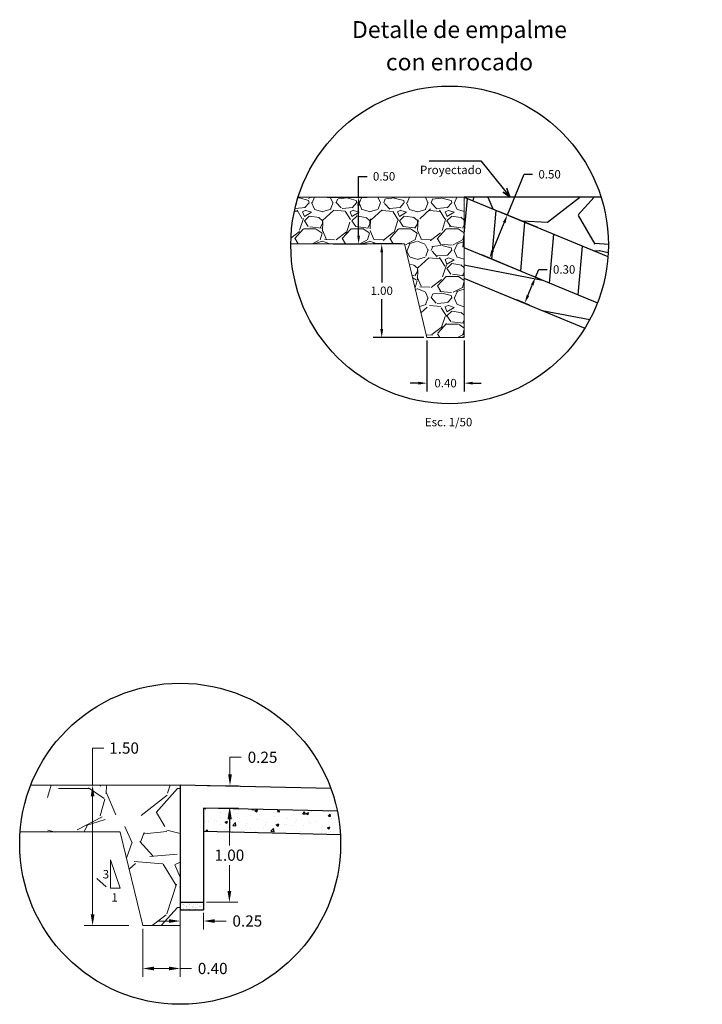
# Model space of a CAD drawing. Units: metres. Extents: x 286827 to 288338, y 8146378 to 8146925.
# Drawn here: x 287469 to 287476, y 8146618 to 8146628 of the extents above; entities that cross this region are included whole.
import ezdxf

# ---------------------------------------------------------------- set-up
doc = ezdxf.new("R2010")
doc.units = ezdxf.units.M
doc.header["$LTSCALE"] = 15
for name, color, linetype in [('11', 7, 'Continuous'), ('12', 7, 'Continuous'), ('_emboq', 152, 'Continuous'), ('cotadetalles', 152, 'Continuous'), ('HACHH', 252, 'Continuous'), ('OV', 3, 'Continuous')]:
    doc.layers.add(name, color=color, linetype=linetype)
doc.layers.add('hatchemb', color=8, linetype='Continuous', lineweight=15)
doc.layers.add('Sentido', color=3, linetype='Continuous', lineweight=13)
doc.styles.get("Standard").update_dxf_attribs({"font": 'simplex.shx'})
doc.dimstyles.new('detalles', dxfattribs={"dimtxt": 0.09, "dimasz": 0.09, "dimexe": 0.09, "dimexo": 0.0325, "dimgap": 0.045, "dimtad": 0, "dimtih": 1, "dimtoh": 1, "dimzin": 0, "dimdsep": 46, "dimtxsty": 'Standard', "dimcen": 0.09, "dimadec": 0, "dimazin": 0, "dimtfac": 1, "dimtofl": 0, "dimtmove": 0, "dimatfit": 3, "dimfxl": 1, "dimtolj": 1, "dimtzin": 0, "dimarcsym": 0})

# ---------------------------------------------------------------- blocks, each defined once
blk = doc.blocks.new('*D65')
at = {"layer": 'cotadetalles', "color": 0, "lineweight": -2, "transparency": 16777216}
for p, q in [((287473.8485955624, 8146626.349809025), (287474.02830225, 8146626.784411727)), ((287474.02830225, 8146626.784411727), (287474.1183022498, 8146626.784411727)), ((287474.1744892835, 8146626.215053119), (287473.7654253342, 8146626.384199622)), ((287473.6919272887, 8146625.970922431), (287473.8142049657, 8146626.266638798)), ((287473.9834304135, 8146625.752996296), (287473.5743664638, 8146625.9221428))]:
    blk.add_line(p, q, dxfattribs=at)
at = {"layer": 'cotadetalles', "color": 0, "transparency": 16777216}
for points in [[(287473.8003432606, 8146626.272370564), (287473.8280666703, 8146626.260907032), (287473.8485955624, 8146626.349809025)], [(287473.6780655836, 8146625.976654197), (287473.7057889933, 8146625.965190665), (287473.657536692, 8146625.887752203)]]:
    blk.add_solid(points, dxfattribs=at)
at = {"layer": 'Defpoints', "color": 0, "transparency": 16777216}
for p in [(287474.2045229771, 8146626.202634292), (287473.657536692, 8146625.887752203), (287474.0134641072, 8146625.74057747)]:
    blk.add_point(p, dxfattribs=at)
at = {"layer": 'cotadetalles', "color": 0, "transparency": 16777216, "insert": (287474.3004451068, 8146626.784411727), "char_height": 0.09, "attachment_point": 5}
blk.add_mtext('\\A1;0.50', dxfattribs=at)
blk = doc.blocks.new('*D38')
at = {"layer": 'cotadetalles', "color": 0, "lineweight": -2, "transparency": 16777216}
for p, q in [((287472.7162093341, 8146626.040007129), (287472.4157175223, 8146626.040007129)), ((287472.5057175223, 8146625.950007129), (287472.5057175223, 8146625.629993057)), ((287472.5057175223, 8146625.129978985), (287472.5057175223, 8146625.449993057)), ((287472.9560980152, 8146625.039978985), (287472.4157175223, 8146625.039978985))]:
    blk.add_line(p, q, dxfattribs=at)
at = {"layer": 'cotadetalles', "color": 0, "transparency": 16777216}
for points in [[(287472.4907175223, 8146625.950007129), (287472.5207175223, 8146625.950007129), (287472.5057175223, 8146626.040007129)], [(287472.4907175223, 8146625.129978985), (287472.5207175223, 8146625.129978985), (287472.5057175223, 8146625.039978985)]]:
    blk.add_solid(points, dxfattribs=at)
at = {"layer": 'Defpoints', "color": 0, "transparency": 16777216}
for p in [(287472.7487093341, 8146626.040007129), (287472.5057175223, 8146625.039978985), (287472.9885980152, 8146625.039978985)]:
    blk.add_point(p, dxfattribs=at)
at = {"layer": 'cotadetalles', "color": 0, "transparency": 16777216, "insert": (287472.505717521, 8146625.539993057), "char_height": 0.09, "attachment_point": 5}
blk.add_mtext('\\A1;1.00', dxfattribs=at)
blk = doc.blocks.new('*D66')
at = {"layer": 'cotadetalles', "color": 0, "lineweight": -2, "transparency": 16777216}
for p, q in [((287472.2587935108, 8146626.540363083), (287472.2587935108, 8146626.761823686)), ((287472.2587935108, 8146626.761823686), (287472.3487935109, 8146626.761823686)), ((287471.9243558943, 8146626.540363083), (287472.3487935109, 8146626.540363083)), ((287472.2587935108, 8146626.129853109), (287472.2587935108, 8146626.450363083)), ((287471.9859750475, 8146626.039853109), (287472.3487935109, 8146626.039853109))]:
    blk.add_line(p, q, dxfattribs=at)
at = {"layer": 'cotadetalles', "color": 0, "transparency": 16777216}
for points in [[(287472.2437935108, 8146626.450363083), (287472.2737935109, 8146626.450363083), (287472.2587935108, 8146626.540363083)], [(287472.2437935108, 8146626.129853109), (287472.2737935109, 8146626.129853109), (287472.2587935108, 8146626.039853109)]]:
    blk.add_solid(points, dxfattribs=at)
at = {"layer": 'Defpoints', "color": 0, "transparency": 16777216}
for p in [(287471.8918558944, 8146626.540363083), (287472.2587935108, 8146626.540363083), (287471.9534750475, 8146626.039853109)]:
    blk.add_point(p, dxfattribs=at)
at = {"layer": 'cotadetalles', "color": 0, "transparency": 16777216, "insert": (287472.5309363667, 8146626.761823686), "char_height": 0.09, "attachment_point": 5}
blk.add_mtext('\\A1;0.50', dxfattribs=at)
blk = doc.blocks.new('*D39')
at = {"layer": 'cotadetalles', "color": 0, "lineweight": -2, "transparency": 16777216}
for p, q in [((287472.9885952637, 8146625.007490459), (287472.9885952637, 8146624.462933995)), ((287473.3885980151, 8146625.007478985), (287473.3885980151, 8146624.462933995)), ((287472.8985952637, 8146624.552933995), (287472.8085952637, 8146624.552933995)), ((287473.4785980152, 8146624.552933995), (287473.5685980151, 8146624.552933995))]:
    blk.add_line(p, q, dxfattribs=at)
at = {"layer": 'cotadetalles', "color": 0, "transparency": 16777216}
for points in [[(287472.8985952637, 8146624.567933994), (287472.8985952637, 8146624.537933995), (287472.9885952637, 8146624.552933995)], [(287473.4785980152, 8146624.567933994), (287473.4785980152, 8146624.537933995), (287473.3885980151, 8146624.552933995)]]:
    blk.add_solid(points, dxfattribs=at)
at = {"layer": 'Defpoints', "color": 0, "transparency": 16777216}
for p in [(287472.9885952637, 8146625.039990459), (287473.3885980151, 8146625.039978985), (287473.3885980151, 8146624.552933995)]:
    blk.add_point(p, dxfattribs=at)
at = {"layer": 'cotadetalles', "color": 0, "transparency": 16777216, "insert": (287473.1885966394, 8146624.552933995), "char_height": 0.09, "attachment_point": 5}
blk.add_mtext('\\A1;0.40', dxfattribs=at)
blk = doc.blocks.new('*D67')
at = {"layer": 'cotadetalles', "color": 0, "lineweight": -2, "transparency": 16777216}
for p, q in [((287474.2006180161, 8146625.663189992), (287474.0657795351, 8146625.718945229)), ((287474.1489497633, 8146625.684554633), (287474.1833403599, 8146625.767724862)), ((287474.1833403599, 8146625.767724862), (287474.2733403598, 8146625.767724861)), ((287474.0687050368, 8146625.490490764), (287474.1145591671, 8146625.601384405)), ((287474.0859826929, 8146625.385955896), (287473.9511442124, 8146625.441711133))]:
    blk.add_line(p, q, dxfattribs=at)
at = {"layer": 'cotadetalles', "color": 0, "transparency": 16777216}
for points in [[(287474.1006974624, 8146625.607116172), (287474.1284208717, 8146625.595652639), (287474.1489497633, 8146625.684554633)], [(287474.0548433322, 8146625.496222531), (287474.0825667414, 8146625.484758998), (287474.0343144406, 8146625.407320537)]]:
    blk.add_solid(points, dxfattribs=at)
at = {"layer": 'Defpoints', "color": 0, "transparency": 16777216}
for p in [(287474.1489497633, 8146625.684554633), (287474.2306517097, 8146625.650771166), (287474.1160163865, 8146625.37353707)]:
    blk.add_point(p, dxfattribs=at)
at = {"layer": 'cotadetalles', "color": 0, "transparency": 16777216, "insert": (287474.4554832177, 8146625.76772486), "char_height": 0.09, "attachment_point": 5}
blk.add_mtext('\\A1;0.30', dxfattribs=at)
blk = doc.blocks.new('*D42')
at = {"layer": 'cotadetalles', "color": 0, "lineweight": 9, "transparency": 16777216}
for p, q in [((287469.4157200804, 8146620.258498684), (287469.4157200804, 8146620.655114319)), ((287469.4157200804, 8146620.655114319), (287469.5357200804, 8146620.655114319)), ((287469.8779792933, 8146620.258498684), (287469.3257200803, 8146620.258498684)), ((287469.4157200804, 8146618.878125028), (287469.4157200804, 8146620.138498683)), ((287469.8015394426, 8146618.758125028), (287469.3257200803, 8146618.758125028))]:
    blk.add_line(p, q, dxfattribs=at)
at = {"layer": 'cotadetalles', "color": 0, "transparency": 16777216}
for points in [[(287469.3957200804, 8146620.138498683), (287469.4357200804, 8146620.138498683), (287469.4157200804, 8146620.258498684)], [(287469.3957200804, 8146618.878125028), (287469.4357200804, 8146618.878125028), (287469.4157200804, 8146618.758125028)]]:
    blk.add_solid(points, dxfattribs=at)
at = {"layer": 'Defpoints', "color": 0, "transparency": 16777216}
for p in [(287469.9104792933, 8146620.258498684), (287469.4157200804, 8146618.758125028), (287469.8340394426, 8146618.758125028)]:
    blk.add_point(p, dxfattribs=at)
at = {"layer": 'cotadetalles', "color": 0, "transparency": 16777216, "insert": (287469.7521486505, 8146620.655114319), "char_height": 0.12, "attachment_point": 5}
blk.add_mtext('\\A1;1.50', dxfattribs=at)
blk = doc.blocks.new('*D78')
at = {"layer": 'cotadetalles', "color": 0, "lineweight": 9, "transparency": 16777216}
for p, q in [((287469.9516901334, 8146618.725625028), (287469.9516901334, 8146618.210473534)), ((287470.3516901333, 8146618.725625028), (287470.3516901333, 8146618.210473534)), ((287470.0716901334, 8146618.300473534), (287470.2316901333, 8146618.300473534)), ((287470.3516901333, 8146618.300473534), (287470.4716901333, 8146618.300473534))]:
    blk.add_line(p, q, dxfattribs=at)
at = {"layer": 'cotadetalles', "color": 0, "transparency": 16777216}
for points in [[(287470.0716901334, 8146618.320473533), (287470.0716901334, 8146618.280473534), (287469.9516901334, 8146618.300473534)], [(287470.2316901333, 8146618.320473533), (287470.2316901333, 8146618.280473534), (287470.3516901333, 8146618.300473534)]]:
    blk.add_solid(points, dxfattribs=at)
at = {"layer": 'Defpoints', "color": 0, "transparency": 16777216}
for p in [(287469.9516901334, 8146618.758125028), (287470.3516901333, 8146618.758125028), (287470.3516901333, 8146618.300473534)]:
    blk.add_point(p, dxfattribs=at)
at = {"layer": 'cotadetalles', "color": 0, "transparency": 16777216, "insert": (287470.6995472762, 8146618.300473534), "char_height": 0.12, "attachment_point": 5}
blk.add_mtext('\\A1;0.40', dxfattribs=at)
blk = doc.blocks.new('*D84')
at = {"layer": 'cotadetalles', "color": 0, "lineweight": 9, "transparency": 16777216}
for p, q in [((287470.3516901333, 8146618.895662437), (287470.3516901333, 8146618.717631474)), ((287470.6016901333, 8146618.895662437), (287470.6016901333, 8146618.717631474)), ((287470.2316901333, 8146618.807631474), (287470.1116901333, 8146618.807631474)), ((287470.7216901333, 8146618.807631474), (287470.8416901333, 8146618.807631474))]:
    blk.add_line(p, q, dxfattribs=at)
at = {"layer": 'cotadetalles', "color": 0, "transparency": 16777216}
for points in [[(287470.2316901333, 8146618.827631474), (287470.2316901333, 8146618.787631474), (287470.3516901333, 8146618.807631474)], [(287470.7216901333, 8146618.827631474), (287470.7216901333, 8146618.787631474), (287470.6016901333, 8146618.807631474)]]:
    blk.add_solid(points, dxfattribs=at)
at = {"layer": 'Defpoints', "color": 0, "transparency": 16777216}
for p in [(287470.3516901333, 8146618.928162437), (287470.6016901333, 8146618.928162437), (287470.6016901333, 8146618.807631474)]:
    blk.add_point(p, dxfattribs=at)
at = {"layer": 'cotadetalles', "color": 0, "transparency": 16777216, "insert": (287471.0695472762, 8146618.807631474), "char_height": 0.12, "attachment_point": 5}
blk.add_mtext('\\A1;0.25', dxfattribs=at)
blk = doc.blocks.new('*D85')
at = {"layer": 'cotadetalles', "color": 0, "lineweight": 9, "transparency": 16777216}
for p, q in [((287470.6341901333, 8146620.013162438), (287470.9676889296, 8146620.013162438)), ((287470.8776889296, 8146619.893162438), (287470.8776889296, 8146619.615662439)), ((287470.8776889296, 8146619.128162439), (287470.8776889296, 8146619.405662438)), ((287470.6341901333, 8146619.008162439), (287470.9676889296, 8146619.008162439))]:
    blk.add_line(p, q, dxfattribs=at)
at = {"layer": 'cotadetalles', "color": 0, "transparency": 16777216}
for points in [[(287470.8576889296, 8146619.893162438), (287470.8976889296, 8146619.893162438), (287470.8776889296, 8146620.013162438)], [(287470.8576889296, 8146619.128162439), (287470.8976889296, 8146619.128162439), (287470.8776889296, 8146619.008162439)]]:
    blk.add_solid(points, dxfattribs=at)
at = {"layer": 'Defpoints', "color": 0, "transparency": 16777216}
for p in [(287470.6016901333, 8146620.013162438), (287470.8776889296, 8146620.013162438), (287470.6016901333, 8146619.008162439)]:
    blk.add_point(p, dxfattribs=at)
at = {"layer": 'cotadetalles', "color": 0, "transparency": 16777216, "insert": (287470.8776889283, 8146619.510662438), "char_height": 0.12, "attachment_point": 5}
blk.add_mtext('\\A1;1.00', dxfattribs=at)
blk = doc.blocks.new('*D86')
at = {"layer": 'cotadetalles', "color": 0, "lineweight": 9, "transparency": 16777216}
for p, q in [((287470.8842115957, 8146620.372748424), (287470.8842115957, 8146620.55672838)), ((287470.8842115957, 8146620.55672838), (287471.0042115957, 8146620.55672838)), ((287470.6392751902, 8146620.252748424), (287470.9742115957, 8146620.252748424)), ((287470.6341901333, 8146620.013162438), (287470.9742115957, 8146620.013162438)), ((287470.8842115957, 8146619.893162438), (287470.8842115957, 8146619.773162438))]:
    blk.add_line(p, q, dxfattribs=at)
at = {"layer": 'cotadetalles', "color": 0, "transparency": 16777216}
for points in [[(287470.8642115957, 8146620.372748424), (287470.9042115957, 8146620.372748424), (287470.8842115957, 8146620.252748424)], [(287470.8642115957, 8146619.893162438), (287470.9042115957, 8146619.893162438), (287470.8842115957, 8146620.013162438)]]:
    blk.add_solid(points, dxfattribs=at)
at = {"layer": 'Defpoints', "color": 0, "transparency": 16777216}
for p in [(287470.6067751902, 8146620.252748424), (287470.8842115957, 8146620.252748424), (287470.6016901333, 8146620.013162438)]:
    blk.add_point(p, dxfattribs=at)
at = {"layer": 'cotadetalles', "color": 0, "transparency": 16777216, "insert": (287471.2320687373, 8146620.55672838), "char_height": 0.12, "attachment_point": 5}
blk.add_mtext('\\A1;0.25', dxfattribs=at)

msp = doc.modelspace()

# ---------------------------------------------------------------- hatches: boundary and pattern name
at = {"layer": '_emboq'}
h = msp.add_hatch(dxfattribs=at)
h.set_pattern_fill('AR-CONC', color=8, scale=0.0015)
h.set_pattern_definition([(49.99999999999999, (287473.3031417857, 8146619.808160238), (0.273277003494006, -0.02390862830835463), [0.028575, -0.314325]), (355, (287473.3031417857, 8146619.808160238), (-0.05286513213745402, 0.2865852678585527), [0.02286, -0.251460876255]), (100.4514447, (287473.3259147962, 8146619.80616786), (0.2204118706355299, 0.2626766278682927), [0.0242850132, -0.2671353668999999]), (46.18420000000002, (287473.3031417857, 8146619.884360239), (0.4066185613381949, -0.06306349189909072), [0.04286249999999991, -0.4714874999999993]), (96.63555760999992, (287473.3370266357, 8146619.879104991), (0.3561062010772545, 0.3711391868965823), [0.03642753471, -0.40070341224]), (351.1841511700001, (287473.3031417857, 8146619.884360239), (0.3561062010974655, 0.371139186878299), [0.034289950605, -0.37718959788]), (21, (287473.3412417857, 8146619.865310241), (0.2274215869036987, -0.1533977972806314), [0.028575, -0.314325]), (326.0000000000001, (287473.3412417857, 8146619.865310241), (0.09270304252147062, 0.2762819491834789), [0.02286, -0.25146]), (71.45144499999999, (287473.3601935846, 8146619.852527089), (0.3201246289180742, 0.1228841533288579), [0.0242850132, -0.2671349064]), (37.50000000000001, (287473.3031417857, 8146619.808160238), (0.004632904875887725, 0.1268325583097297), [0, -0.248412, 0, -0.25527, 0, -0.2524125]), (7.499999999999999, (287473.3031417857, 8146619.808160238), (0.1002294937654586, 0.1502708622271793), [0, -0.145542, 0, -0.242697, 0, -0.09620250000000001]), (327.5, (287473.2181787857, 8146619.808160238), (0.2033858927503071, -0.008593115989010166), [0, -0.09525, 0, -0.29718, 0, -0.394335]), (317.5, (287473.1800787857, 8146619.808160238), (0.2221937720790271, 0.03813973654999955), [0, -0.123825, 0, -0.197358, 0, -0.280035])])
edge = h.paths.add_edge_path()
edge.add_arc((287470.3516901334, 8146619.633162439), 1.715315895742426, 3.209241715546251, 11.66397154989101)
edge.add_line((287472.0315849835, 8146619.979950435), (287470.6016901333, 8146620.013162438))
edge.add_line((287470.6016901333, 8146620.013162438), (287470.6016901333, 8146619.763162438))
edge.add_line((287470.6016901333, 8146619.763162438), (287472.0643159803, 8146619.729190199))
h = msp.add_hatch(dxfattribs=at)
h.set_pattern_fill('AR-SAND', color=8, scale=0.001)
h.set_pattern_definition([(37.50000000000001, (-126773.568340269, -842941.3616780732), (-0.001600031295984046, 0.04894132373293424), [0, -0.038608, 0, -0.04318, 0, -0.041275]), (7.499999999999999, (-126773.568340269, -842941.3616780732), (0.04495232831380026, 0.07168251005683543), [0, -0.020828, 0, -0.034798, 0, -0.013335]), (327.5, (-126773.599582269, -842941.3616780732), (0.0790992370241458, 0.0001437184678545762), [0, -0.0127, 0, -0.04572, 0, -0.05969]), (317.5, (-126773.599582269, -842941.3616780732), (0.07635564524722972, 0.02229293232572163), [0, -0.00635, 0, -0.029972, 0, -0.03429])])
h.paths.add_polyline_path([(287470.6016901333, 8146619.008162439), (287470.3516901333, 8146619.008162439), (287470.3516901333, 8146618.928162437), (287470.6016901333, 8146618.928162437)])
at = {"layer": 'HACHH'}
h = msp.add_hatch(dxfattribs=at)
h.set_pattern_fill('ANSI31', color=94, scale=0.1, angle=40)
h.set_pattern_definition([(85, (284528.5717397416, 8144776.577317405), (-0.3162918166441292, 0.02767194832238151), [])])
edge = h.paths.add_edge_path()
edge.add_arc((287473.2309928015, 8146626.030024059), 1.696930085402907, 338.5992104579537, 355.7885456059848)
edge.add_line((287474.923340863, 8146625.905405628), (287473.3885980162, 8146626.540016394))
edge.add_line((287473.3885980162, 8146626.540016394), (287473.3885980162, 8146626.090016397))
edge.add_line((287473.3885980162, 8146626.090016397), (287473.1683809159, 8146626.090016395))
edge.add_line((287473.1683809159, 8146626.090016395), (287474.8109208941, 8146625.410831895))
h = msp.add_hatch(dxfattribs=at)
h.set_pattern_fill('GRAVEL', color=5, scale=0.1, style=0)
h.set_pattern_definition([(228.0127875, (284528.9514564234, 8144779.117317406), (-20.32000000159581, -22.85999999858178), [0.34172144, -33.830483639565]), (184.969741, (284528.7228564234, 8144778.863317406), (30.47999998794051, 2.540000144697924), [0.5864047199999974, -58.05404889352383]), (132.5104471, (284528.1386564234, 8144778.812517406), (25.40000001072749, -27.93999999024596), [0.41348152, -40.9347227941]), (267.273689, (284527.1480564234, 8144778.177517407), (2.540000005319725, 50.79999999973313), [0.5340045199999975, -52.86643742573784]), (292.83365418, (284527.1226564234, 8144777.644117406), (-12.70000000106341, 30.47999999955546), [0.5236336999999975, -51.83980774534384]), (357.2736889999999, (284527.3258564234, 8144777.161517406), (-50.79999999973313, 2.540000005319728), [0.5340045199999975, -52.86643742573784]), (37.69424047, (284527.8592564234, 8144777.136117406), (-33.01999999853589, -25.40000000190041), [0.70619366, -69.91311531424701]), (72.25532837, (284528.4180564234, 8144777.567917407), (17.78000000477929, 55.87999999847886), [0.66671952, -66.005256601905]), (121.42956562, (284528.6212564234, 8144778.202917406), (-20.32000000288312, 33.01999999822602), [0.535813, -53.04554569871201]), (175.2363583, (284528.3418564234, 8144778.660117406), (27.93999999959953, -2.540000004389256), [0.6117132799999975, -29.97393694999992]), (222.3974378, (284527.7322564234, 8144778.710917406), (-30.47999999902466, -27.94000000106399), [0.7910779200000001, -78.31677251217701]), (138.81407483, (284529.6626564234, 8144778.152117407), (-17.77999999893351, 15.24000000123918), [0.27000454, -26.730565824344]), (171.4692344, (284529.4594564234, 8144778.329917407), (33.02000000088966, -5.079999994237343), [0.51368198, -50.85463899704001]), (225, (284528.9514564234, 8144778.406117406), (-3.552713678800501e-16, -2.540000000000239), [0.35920934, -3.232893108428]), (203.19859051, (284528.7736564234, 8144778.710917406), (12.70000000034609, 5.079999999109334), [0.1934413199999994, -19.15062236889392]), (291.80140949, (284528.5958564234, 8144778.634717407), (-2.540000000531496, 7.619999999822872), [0.27356562, -13.40475299]), (30.96375653, (284528.6974564234, 8144778.380717406), (7.620000000186383, 5.079999999721125), [0.4443196599999987, -14.36629815290996]), (161.56505118, (284529.0784564234, 8144778.609317407), (5.080000000132583, -2.539999999733753), [0.32128714, -7.710898116828]), (16.389540334, (284527.1226564234, 8144778.634717407), (25.40000000000015, 7.620000000000243), [0.450088, -44.55882667253901]), (70.34617594, (284527.5544564234, 8144778.761717407), (-10.16000000092932, -27.93999999967041), [0.37759894, -37.3822156782]), (293.19859051, (284529.0784564234, 8144779.117317406), (-5.079999999113262, 12.70000000035529), [0.3868800999999988, -18.95718358889392]), (343.6104596700001, (284529.2308564234, 8144778.761717407), (-25.40000000053229, 7.619999998222859), [0.4500879999999988, -44.55882667253984]), (339.44395478, (284527.1226564234, 8144777.059917407), (-12.69999999999986, 5.080000000000211), [0.4340351999999987, -21.26773431310592]), (294.7751406, (284527.5290564234, 8144776.907517407), (-12.70000001511693, 27.93999999312726), [0.36367212, -36.00359338072001]), (66.80140949, (284529.1038564234, 8144776.577317405), (5.079999999202299, 12.7000000003193), [0.3868801000000001, -18.957183588894]), (17.35402464, (284529.2562564234, 8144776.932917407), (-33.01999999934302, -10.16000000213246), [0.4257827400000001, -42.1523759802]), (69.44395478, (284527.8592564234, 8144776.577317405), (-5.080000000088461, -12.69999999996463), [0.2170176, -21.48475191310601]), (101.309932474, (284528.9514564234, 8144776.577317405), (-2.5400000000004, 10.16000000000037), [0.1295146, -12.821994964526]), (165.963756532, (284528.9260564234, 8144776.704317406), (7.619999999999513, -2.539999999999865), [0.5236337000000001, -9.949054589069]), (186.00900596, (284528.4180564234, 8144776.831317406), (25.39999999986537, 2.540000001329354), [0.4852669999999987, -48.04136486333685]), (303.69006753, (284528.6974564234, 8144778.152117407), (-2.540000000352969, 5.079999999823702), [0.36632388, -8.79177635968]), (353.15722659, (284528.9006564234, 8144777.847317407), (43.18000000026569, -5.079999997739394), [0.6395567600000001, -63.316009065031]), (60.9453959, (284529.5356564234, 8144777.771117406), (-10.16000000027969, -17.77999999984025), [0.26150824, -25.88939231811]), (90, (284529.6626564234, 8144777.999717407), (-2.54, 2.54), [0.1524, -2.3876]), (120.25643716, (284528.3672564234, 8144776.907517407), (10.15999999875716, -17.7800000007098), [0.3528669600000001, -34.9339407732]), (48.01278749999999, (284528.1894564234, 8144777.212317407), (20.32000000167534, 22.8599999985102), [0.6834428800000001, -33.488762199565]), (0, (284528.6466564234, 8144777.720317407), (2.54, 2.54), [0.6604000000000001, -1.8796]), (325.3048465, (284529.3070564234, 8144777.720317407), (25.40000000962153, -17.77999998625458), [0.40160956, -39.75931672414001]), (254.0546040999999, (284529.6372564234, 8144777.491717406), (-2.539999999822557, -10.16000000004475), [0.36982908, -18.121650038772]), (207.64597536, (284529.5356564234, 8144777.136117406), (-48.26000000177335, -25.39999999663075), [0.6021450999999974, -59.61246442293784]), (175.42607874, (284529.0022564234, 8144776.856717406), (-33.01999999999883, 2.539999999999478), [0.6370294599999999, -63.06584645624])])
edge = h.paths.add_edge_path()
edge.add_arc((287473.2309928015, 8146626.030024059), 1.696930085402907, 355.7885456061292, 377.4899322862773)
edge.add_line((287474.8494734264, 8146626.540016394), (287473.3885980162, 8146626.540016394))
edge.add_line((287473.3885980162, 8146626.540016394), (287474.923340863, 8146625.905405628))
h = msp.add_hatch(dxfattribs=at)
h.set_pattern_fill('ANSI31', color=256, scale=0.1, angle=124)
h.set_pattern_definition([(169, (284528.7673969291, 8144776.577317405), (-0.06058185603205304, -0.3116666307446333), [])])
h.paths.add_polyline_path([(287492.2292782733, 8146618.065884652), (287492.1935789295, 8146618.063009882), (287491.9615436153, 8146618.191438485), (287492.2221300684, 8146618.130792553)], flags=16)
edge = h.paths.add_edge_path()
edge.add_arc((287473.230992801, 8146626.030024059), 1.696930085402907, 328.4315833059334, 338.5992105322854)
edge.add_line((287474.8109208948, 8146625.410831897), (287473.3843008773, 8146626.000734253))
edge.add_line((287473.3843008773, 8146626.000734253), (287473.3843008773, 8146625.676098855))
edge.add_line((287473.3843008773, 8146625.676098855), (287474.676803779, 8146625.141653454))
at = {"layer": 'Sentido'}
h = msp.add_hatch(dxfattribs=at)
h.set_pattern_fill('GRAVEL', color=144, scale=0.02)
h.set_pattern_definition([(228.0127875, (286910.8949114394, 8146205.344968062), (-4.064000000319162, -4.571999999716357), [0.068344288, -6.766096727913]), (184.969741, (286910.8491914395, 8146205.294168063), (6.095999997588101, 0.5080000289395847), [0.1172809439999999, -11.61080977870479]), (132.5104471, (286910.7323514394, 8146205.284008063), (5.080000002145498, -5.587999998049192), [0.08269630400000001, -8.186944558819999]), (267.273689, (286910.5342314394, 8146205.157008063), (0.508000001063945, 10.15999999994663), [0.1068009039999999, -10.57328748514759]), (292.83365418, (286910.5291514394, 8146205.050328063), (-2.540000000212682, 6.095999999911092), [0.1047267399999999, -10.36796154906879]), (357.2736889999999, (286910.5697914395, 8146204.953808062), (-10.15999999994663, 0.5080000010639456), [0.1068009039999999, -10.57328748514759]), (37.69424047, (286910.6764714394, 8146204.948728062), (-6.603999999707179, -5.080000000380083), [0.141238732, -13.9826230628494]), (72.25532837, (286910.7882314394, 8146205.035088062), (3.556000000955858, 11.17599999969577), [0.133343904, -13.201051320381]), (121.42956562, (286910.8288714394, 8146205.162088063), (-4.064000000576624, 6.603999999645204), [0.1071626, -10.6091091397424]), (175.2363583, (286910.7729914394, 8146205.253528062), (5.587999999919905, -0.5080000008778512), [0.1223426559999999, -5.994787389999995]), (222.3974378, (286910.6510714394, 8146205.263688063), (-6.095999999804932, -5.588000000212799), [0.158215584, -15.6633545024354]), (138.81407483, (286911.0371514394, 8146205.151928062), (-3.555999999786702, 3.048000000247836), [0.05400090799999999, -5.3461131648688]), (171.4692344, (286910.9965114394, 8146205.187488062), (6.604000000177932, -1.015999998847469), [0.102736396, -10.170927799408]), (225, (286910.8949114394, 8146205.202728063), (-7.105427357601002e-17, -0.5080000000000479), [0.071841868, -0.6465786216856]), (203.19859051, (286910.8593514395, 8146205.263688063), (2.540000000069218, 1.015999999821867), [0.03868826399999997, -3.830124473778797]), (291.80140949, (286910.8237914394, 8146205.248448063), (-0.5080000001062992, 1.523999999964574), [0.054713124, -2.680950598]), (30.96375653, (286910.8441114394, 8146205.197648063), (1.524000000037277, 1.015999999944225), [0.08886393199999994, -2.873259630581998]), (161.56505118, (286910.9203114394, 8146205.243368063), (1.016000000026517, -0.5079999999467507), [0.064257428, -1.5421796233656]), (16.389540334, (286910.5291514394, 8146205.248448063), (5.080000000000029, 1.524000000000049), [0.09001760000000002, -8.911765334507802]), (70.34617594, (286910.6155114394, 8146205.273848062), (-2.032000000185863, -5.587999999934082), [0.075519788, -7.476443135639999]), (293.19859051, (286910.9203114394, 8146205.344968062), (-1.015999999822653, 2.540000000071057), [0.07737601999999993, -3.791436717778797]), (343.6104596700001, (286910.9507914394, 8146205.273848062), (-5.080000000106458, 1.523999999644572), [0.09001759999999995, -8.911765334507992]), (339.44395478, (286910.5291514394, 8146204.933488062), (-2.539999999999973, 1.016000000000042), [0.08680703999999992, -4.253546862621197]), (294.7751406, (286910.6104314394, 8146204.903008062), (-2.540000003023386, 5.587999998625452), [0.07273442399999999, -7.200718676144001]), (66.80140949, (286910.9253914394, 8146204.836968062), (1.01599999984046, 2.540000000063861), [0.07737602, -3.7914367177788]), (17.35402464, (286910.9558714394, 8146204.908088062), (-6.603999999868604, -2.032000000426493), [0.08515654800000003, -8.43047519604]), (69.44395478, (286910.6764714394, 8146204.836968062), (-1.016000000017692, -2.539999999992927), [0.04340351999999999, -4.296950382621201]), (101.309932474, (286910.8949114394, 8146204.836968062), (-0.5080000000000799, 2.032000000000074), [0.02590292, -2.5643989929052]), (165.963756532, (286910.8898314394, 8146204.862368062), (1.523999999999903, -0.507999999999973), [0.10472674, -1.9898109178138]), (186.00900596, (286910.7882314394, 8146204.887768062), (5.079999999973074, 0.5080000002658707), [0.09705339999999993, -9.608272972667391]), (303.69006753, (286910.8441114394, 8146205.151928062), (-0.5080000000705938, 1.01599999996474), [0.073264776, -1.758355271936]), (353.15722659, (286910.8847514394, 8146205.090968063), (8.636000000053137, -1.015999999547879), [0.127911352, -12.6632018130062]), (60.9453959, (286911.0117514394, 8146205.075728063), (-2.032000000055937, -3.555999999968051), [0.052301648, -5.177878463622]), (90, (286911.0371514394, 8146205.121448062), (-0.508, 0.508), [0.03048, -0.4775199999999999]), (120.25643716, (286910.7780714394, 8146204.903008062), (2.031999999751433, -3.556000000141959), [0.070573392, -6.98678815464]), (48.01278749999999, (286910.7425114394, 8146204.963968063), (4.064000000335068, 4.571999999702041), [0.136688576, -6.697752439913]), (0, (286910.8339514394, 8146205.065568062), (0.508, 0.508), [0.13208, -0.37592]), (325.3048465, (286910.9660314394, 8146205.065568062), (5.080000001924306, -3.555999997250916), [0.080321912, -7.951863344828]), (254.0546040999999, (286911.0320714394, 8146205.019848062), (-0.5079999999645114, -2.032000000008949), [0.07396581599999999, -3.6243300077544]), (207.64597536, (286911.0117514394, 8146204.948728062), (-9.65200000035467, -5.079999999326151), [0.1204290199999999, -11.92249288458759]), (175.42607874, (286910.9050714395, 8146204.892848063), (-6.603999999999766, 0.5079999999998956), [0.127405892, -12.613169291248])])
h.paths.add_polyline_path([(287472.7486758174, 8146626.040090853), (287472.9885980162, 8146625.039978985), (287473.3885980162, 8146625.039978985), (287473.3885980162, 8146626.240798384), (287473.3885980162, 8146626.540016394), (287471.612641857, 8146626.540427757, 0.07508882109930655), (287471.5340904609, 8146626.039727723)])
h = msp.add_hatch(dxfattribs=at)
h.set_pattern_fill('GRAVEL', color=150, scale=0.05)
h.set_pattern_definition([(228.0127875, (-14308.20376917429, 28502.78236656077), (-10.1600000007979, -11.42999999929089), [0.17086072, -16.9152418197825]), (184.969741, (-14308.3180691743, 28502.65536656138), (15.23999999397025, 1.270000072348962), [0.2932023599999989, -29.02702444676193]), (132.5104471, (-14308.61016917432, 28502.62996656168), (12.70000000536375, -13.96999999512298), [0.20674076, -20.46736139705]), (267.273689, (-14309.10546917428, 28502.31246656086), (1.270000002659863, 25.39999999986657), [0.2670022599999989, -26.43321871286893]), (292.83365418, (-14309.1181691743, 28502.04576656129), (-6.350000000531704, 15.23999999977773), [0.2618168499999989, -25.91990387267193]), (357.2736889999999, (-14309.0165691743, 28501.80446656141), (-25.39999999986657, 1.270000002659864), [0.2670022599999989, -26.43321871286893]), (37.69424047, (-14308.74986917432, 28501.79176656157), (-16.50999999926795, -12.70000000095021), [0.35309683, -34.9565576571235]), (72.25532837, (-14308.47046917432, 28502.00766656082), (8.890000002389646, 27.93999999923943), [0.33335976, -33.0026283009525]), (121.42956562, (-14308.36886917427, 28502.32516656164), (-10.16000000144156, 16.50999999911301), [0.2679065, -26.52277284935601]), (175.2363583, (-14308.50856917427, 28502.55376656167), (13.96999999979976, -1.270000002194628), [0.3058566399999989, -14.98696847499997]), (222.3974378, (-14308.81336917431, 28502.57916656137), (-15.23999999951233, -13.970000000532), [0.3955389600000001, -39.15838625608851]), (138.81407483, (-14307.84816917428, 28502.29976656102), (-8.889999999466754, 7.620000000619591), [0.13500227, -13.365282912172]), (171.4692344, (-14307.94976917427, 28502.38866656087), (16.51000000044483, -2.539999997118672), [0.25684099, -25.42731949852]), (225, (-14308.20376917429, 28502.42676656134), (-1.776356839400251e-16, -1.27000000000012), [0.17960467, -1.616446554214]), (203.19859051, (-14308.29266917432, 28502.57916656137), (6.350000000173045, 2.539999999554667), [0.09672065999999972, -9.575311184446964]), (291.80140949, (-14308.38156917429, 28502.54106656089), (-1.270000000265748, 3.809999999911436), [0.13678281, -6.702376495]), (30.96375653, (-14308.33076917432, 28502.4140665615), (3.810000000093192, 2.539999999860563), [0.2221598299999994, -7.183149076454983]), (161.56505118, (-14308.1402691743, 28502.52836656105), (2.540000000066291, -1.269999999866877), [0.16064357, -3.855449058414]), (16.389540334, (-14309.1181691743, 28502.54106656089), (12.70000000000007, 3.810000000000122), [0.225044, -22.2794133362695]), (70.34617594, (-14308.90226917429, 28502.60456656106), (-5.080000000464658, -13.9699999998352), [0.18879947, -18.6911078391]), (293.19859051, (-14308.1402691743, 28502.78236656077), (-2.539999999556631, 6.350000000177643), [0.1934400499999995, -9.478591794446963]), (343.6104596700001, (-14308.06406917429, 28502.60456656106), (-12.70000000026614, 3.80999999911143), [0.2250439999999995, -22.27941333626993]), (339.44395478, (-14309.1181691743, 28501.7536665611), (-6.349999999999931, 2.540000000000105), [0.2170175999999994, -10.63386715655297]), (294.7751406, (-14308.91496917431, 28501.67746656109), (-6.350000007558465, 13.96999999656363), [0.18183606, -18.00179669036]), (66.80140949, (-14308.12756917428, 28501.51236656122), (2.539999999601149, 6.350000000159651), [0.19344005, -9.478591794446999]), (17.35402464, (-14308.05136917433, 28501.69016656093), (-16.50999999967151, -5.080000001066232), [0.2128913700000001, -21.0761879901]), (69.44395478, (-14308.74986917432, 28501.51236656122), (-2.54000000004423, -6.349999999982316), [0.1085088, -10.742375956553]), (101.309932474, (-14308.20376917429, 28501.51236656122), (-1.2700000000002, 5.080000000000185), [0.0647573, -6.410997482263001]), (165.963756532, (-14308.21646917431, 28501.57586656138), (3.809999999999757, -1.269999999999933), [0.26181685, -4.9745272945345]), (186.00900596, (-14308.47046917432, 28501.63936656155), (12.69999999993269, 1.270000000664677), [0.2426334999999994, -24.02068243166843]), (303.69006753, (-14308.33076917432, 28502.29976656102), (-1.270000000176484, 2.539999999911851), [0.18316194, -4.39588817984]), (353.15722659, (-14308.22916917427, 28502.147366561), (21.59000000013284, -2.539999998869697), [0.31977838, -31.6580045325155]), (60.9453959, (-14307.91166917433, 28502.10926656146), (-5.080000000139844, -8.889999999920127), [0.13075412, -12.944696159055]), (90, (-14307.84816917428, 28502.22356656101), (-1.27, 1.27), [0.0762, -1.1938]), (120.25643716, (-14308.49586917431, 28501.67746656109), (5.079999999378582, -8.890000000354899), [0.17643348, -17.4669703866]), (48.01278749999999, (-14308.58476917428, 28501.82986656111), (10.16000000083767, 11.4299999992551), [0.34172144, -16.7443810997825]), (0, (-14308.35616917431, 28502.08386656083), (1.27, 1.27), [0.3302, -0.9398]), (325.3048465, (-14308.02596917428, 28502.08386656083), (12.70000000481077, -8.889999993127288), [0.20080478, -19.87965836207]), (254.0546040999999, (-14307.8608691743, 28501.96956656128), (-1.269999999911279, -5.080000000022373), [0.18491454, -9.060825019386]), (207.64597536, (-14307.91166917433, 28501.79176656157), (-24.13000000088667, -12.69999999831538), [0.3010725499999989, -29.80623221146893]), (175.42607874, (-14308.1783691743, 28501.65206656139), (-16.50999999999942, 1.269999999999739), [0.31851473, -31.53292322812])])
edge = h.paths.add_edge_path()
edge.add_arc((287470.3516901333, 8146619.633162439), 1.715315895742426, 158.619563222474, 175.8080744917603)
edge.add_line((287468.6409630704, 8146619.758547997), (287469.7116933029, 8146619.758547997))
edge.add_line((287469.7116933029, 8146619.758547997), (287469.9516901334, 8146618.758125028))
edge.add_line((287469.9516901334, 8146618.758125028), (287470.3516901333, 8146618.758125028))
edge.add_line((287470.3516901333, 8146618.758125028), (287470.3516901333, 8146620.258496048))
edge.add_line((287470.3516901333, 8146620.258496048), (287468.7544216839, 8146620.258496048))

# ---------------------------------------------------------------- linework, layer by layer
at = {"color": 250}
msp.add_lwpolyline([(287474.8494734264, 8146626.540016394), (287473.3885980162, 8146626.540016394), (287474.9233408634, 8146625.905405628)], dxfattribs=at)
at = {"layer": '11', "color": 5, "linetype": 'Continuous'}
for p, q in [((287470.3516901333, 8146620.258162439), (287470.3516901333, 8146619.008162439)), ((287471.9620437667, 8146620.223983729), (287470.3516901333, 8146620.258162439)), ((287470.6016901333, 8146620.013162438), (287470.6016901333, 8146619.008162439)), ((287472.0316201384, 8146619.979780097), (287470.6016901333, 8146620.013162438)), ((287470.3516901333, 8146619.008162439), (287470.6016901333, 8146619.008162439))]:
    msp.add_line(p, q, dxfattribs=at)
at = {"layer": '12', "color": 118, "linetype": 'Continuous'}
msp.add_line((287472.0643159803, 8146619.729190197), (287470.6016901333, 8146619.763162438), dxfattribs=at)
at = {"layer": '12', "color": 5, "linetype": 'Continuous'}
for p, q in [((287470.3516901333, 8146619.008162439), (287470.3516901333, 8146618.928162437)), ((287470.6016901333, 8146619.008162439), (287470.6016901333, 8146618.928162437)), ((287470.3516901333, 8146618.928162437), (287470.6016901333, 8146618.928162437))]:
    msp.add_line(p, q, dxfattribs=at)
at = {"layer": '_emboq'}
msp.add_circle((287470.3516901333, 8146619.633162439), 1.715315895742426, dxfattribs=at)
at = {"layer": 'cotadetalles', "flags": 128}
msp.add_lwpolyline([(287473.0122240385, 8146626.927076643), (287473.5659818356, 8146626.927076643), (287473.8771007201, 8146626.540016394), (287473.8421562077, 8146626.634451672), (287473.8558650807, 8146626.566435466), (287473.8029845366, 8146626.59188804), (287473.8771007201, 8146626.540016394)], dxfattribs=at)
at = {"layer": 'HACHH'}
for p, q in [((287473.3885980162, 8146626.540016394), (287474.9233408631, 8146625.905405629)), ((287473.3843008773, 8146626.000734253), (287474.8109208946, 8146625.410831895)), ((287473.3843008773, 8146625.676098855), (287474.6768037796, 8146625.141653456))]:
    msp.add_line(p, q, dxfattribs=at)
at = {"layer": 'hatchemb', "color": 150}
for p, q in [((287468.7544254218, 8146620.258505596), (287470.3516901333, 8146620.258496048)), ((287468.6409630704, 8146619.758547997), (287469.7116933029, 8146619.758547997)), ((287469.6086383915, 8146619.159892954), (287469.6086383915, 8146619.459892955)), ((287469.6086383915, 8146619.459892955), (287469.7086383915, 8146619.159892954)), ((287469.7086383915, 8146619.159892954), (287469.6086383915, 8146619.159892954))]:
    msp.add_line(p, q, dxfattribs=at)
at = {"layer": 'hatchemb', "color": 144}
for points in [[(287471.6126418568, 8146626.540427757), (287473.3886244945, 8146626.540016389)], [(287472.7486758174, 8146626.040090853), (287472.9885980162, 8146625.039978985), (287473.3885980162, 8146625.039978985), (287473.3885980162, 8146626.240798384), (287473.3885980162, 8146626.540016394)], [(287472.7486758174, 8146626.040090853), (287471.5340904609, 8146626.039727723)]]:
    msp.add_lwpolyline(points, dxfattribs=at)
at = {"layer": 'hatchemb', "color": 150}
msp.add_lwpolyline([(287469.7117679346, 8146619.758236896), (287469.9516901334, 8146618.758125028), (287470.3516901333, 8146618.758125028), (287470.3516901333, 8146619.958944427), (287470.3516901333, 8146620.258162437)], dxfattribs=at)
at = {"layer": 'OV', "color": 1}
msp.add_circle((287473.2309928015, 8146626.030024059), 1.696930085402907, dxfattribs=at)

# ---------------------------------------------------------------- texts
at = {"layer": 'cotadetalles', "attachment_point": 5}
for s, insert, char_height in [('\\A1;Detalle de empalme', (287473.3369579351, 8146628.330151409), 0.18), ('\\A1;con enrocado', (287473.3369579351, 8146627.984509464), 0.18), ('\\A1;Proyectado', (287473.2445835695, 8146626.830992932), 0.09), ('\\A1;Esc. 1/50', (287473.2205399437, 8146624.137247352), 0.09), ('\\A1;3', (287469.5581686533, 8146619.307230242), 0.09), ('\\A1;1', (287469.6514818113, 8146619.059361409), 0.09)]:
    msp.add_mtext(s, dxfattribs=dict(at, insert=insert, char_height=char_height))

# ---------------------------------------------------------------- dimensions: what is measured, and where the dimension line sits
at = {"layer": 'cotadetalles'}
for base, p1, p2, angle, picture, middle, dimtype in [((287472.2587935108, 8146626.540363083), (287471.9534750475, 8146626.039853109), (287471.8918558944, 8146626.540363083), 90, '*D66', (287472.5309363667, 8146626.761823686), 160), ((287473.657536692, 8146625.887752203), (287474.2045229776, 8146626.202634294), (287474.013464107, 8146625.740577471), 247.53507769457437, '*D65', (287474.3004451068, 8146626.784411727), 161)]:
    dim = msp.add_linear_dim(base=base, p1=p1, p2=p2, angle=angle, dimstyle='detalles', dxfattribs=at)
    dim.commit()
    dim.dimension.update_dxf_attribs({"geometry": picture, "text_midpoint": middle, "dimtype": dimtype})
dim = msp.add_linear_dim(base=(287472.5057175223, 8146625.039978985), p1=(287472.7487093341, 8146626.040007129), p2=(287472.9885980152, 8146625.039978985), angle=90, dimstyle='detalles', dxfattribs=at)
dim.commit()
dim.dimension.update_dxf_attribs({"geometry": '*D38', "text_midpoint": (287472.505717521, 8146625.539993057)})
dim = msp.add_aligned_dim(p1=(287474.1160163867, 8146625.373537069), p2=(287474.2306517094, 8146625.650771165), distance=0.08841114568155516, dimstyle='detalles', dxfattribs=at)
dim.commit()
dim.dimension.update_dxf_attribs({"geometry": '*D67', "text_midpoint": (287474.4554832177, 8146625.76772486)})
dim = msp.add_linear_dim(base=(287473.3885980151, 8146624.552933995), p1=(287472.9885952637, 8146625.039990459), p2=(287473.3885980151, 8146625.039978985), dimstyle='detalles', dxfattribs=at)
dim.commit()
dim.dimension.update_dxf_attribs({"geometry": '*D39', "text_midpoint": (287473.1885966394, 8146624.552933995)})
at = {"layer": 'cotadetalles', "color": 7}
dim = msp.add_linear_dim(base=(287469.4157200804, 8146618.758125028), p1=(287469.9104792933, 8146620.258498684), p2=(287469.8340394426, 8146618.758125028), angle=90, dimstyle='detalles', override={"dimtxt": 0.12, "dimasz": 0.12, "dimlwd": 9, "dimlwe": 9}, dxfattribs=at)
dim.commit()
dim.dimension.update_dxf_attribs({"geometry": '*D42', "text_midpoint": (287469.7521486505, 8146620.655114319), "dimtype": 160})
dim = msp.add_linear_dim(base=(287470.8842115957, 8146620.252748424), p1=(287470.6016901333, 8146620.013162438), p2=(287470.6067751902, 8146620.252748424), angle=90, text='0.25', dimstyle='detalles', override={"dimtxt": 0.12, "dimasz": 0.12, "dimlwd": 9, "dimlwe": 9}, dxfattribs=at)
dim.commit()
dim.dimension.update_dxf_attribs({"geometry": '*D86', "text_midpoint": (287471.2320687373, 8146620.55672838), "dimtype": 160})
dim = msp.add_linear_dim(base=(287470.8776889296, 8146620.013162438), p1=(287470.6016901333, 8146619.008162439), p2=(287470.6016901333, 8146620.013162438), angle=90, dimstyle='detalles', override={"dimtxt": 0.12, "dimasz": 0.12, "dimlwd": 9, "dimlwe": 9}, dxfattribs=at)
dim.commit()
dim.dimension.update_dxf_attribs({"geometry": '*D85', "text_midpoint": (287470.8776889283, 8146619.510662438)})
for base, p1, p2, picture, middle in [((287470.6016901333, 8146618.807631474), (287470.3516901333, 8146618.928162437), (287470.6016901333, 8146618.928162437), '*D84', (287471.0695472762, 8146618.807631474)), ((287470.3516901333, 8146618.300473534), (287469.9516901334, 8146618.758125028), (287470.3516901333, 8146618.758125028), '*D78', (287470.6995472762, 8146618.300473534))]:
    dim = msp.add_linear_dim(base=base, p1=p1, p2=p2, dimstyle='detalles', override={"dimtxt": 0.12, "dimasz": 0.12, "dimlwd": 9, "dimlwe": 9}, dxfattribs=at)
    dim.commit()
    dim.dimension.update_dxf_attribs({"geometry": picture, "text_midpoint": middle})

doc.saveas('drawing.dxf')
